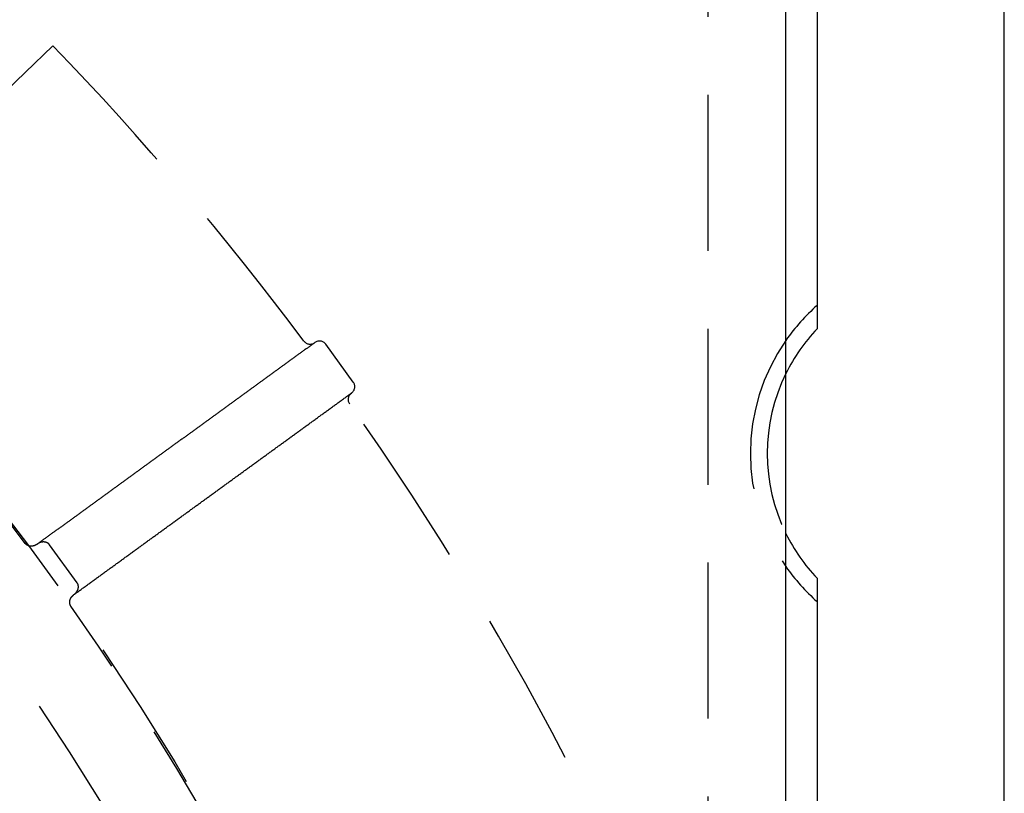
# Model space of a CAD drawing. Extents: x -50 to 51, y -151 to 348.
# Drawn here: x 35 to 51, y -78 to -66 of the extents above; entities that cross this region are included whole.
import ezdxf

# ---------------------------------------------------------------- set-up
doc = ezdxf.new("R2010")
doc.units = 0
doc.header["$LTSCALE"] = 10
doc.linetypes.add('VERDECKT', pattern=[0.375, 0.25, -0.125])
doc.layers.get('0').update_dxf_attribs({"linetype": 'CONTINUOUS'})
doc.layers.add('STEMPEL', color=3, linetype='CONTINUOUS')

# ---------------------------------------------------------------- blocks, each defined once
blk = doc.blocks.new('A$C3BFF49F9')
at = {"color": 3, "linetype": 'CONTINUOUS'}
for p, q in [((50.5, -50.5), (50.5, 50.5)), ((47.5, 47.5), (47.5, 29.5)), ((47, -44.5), (47, 44.5)), ((47.5, 25.5), (47.5, -25.5))]:
    blk.add_line(p, q, dxfattribs=at)
at = {"color": 1, "linetype": 'VERDECKT'}
for p, q in [((45.75, 44.5), (45.75, -44.5)), ((35.24765, 34.03826), (34.166747, 32.994444)), ((39.445851, 29.277122), (39.449067, 29.279459)), ((40.064506, 28.645042), (39.623668, 29.251805)), ((40.036852, 28.470442), (40.033636, 28.468105)), ((35.637668, 25.428756), (35.196829, 26.035518))]:
    blk.add_line(p, q, dxfattribs=at)
at = {"color": 1}
for points in [[(39.4459, 29.2771, 0), (39.4351, 29.2693, 0), (39.4244, 29.2616, 0), (39.4137, 29.2538, 0), (39.403, 29.246, 0), (39.3923, 29.2382, 0), (39.3816, 29.2304, 0), (39.3708, 29.2226, 0), (39.3601, 29.2148, 0), (39.3494, 29.2071, 0), (39.3387, 29.1993, 0), (39.328, 29.1915, 0), (39.3173, 29.1837, 0), (39.3066, 29.1759, 0), (39.2958, 29.1681, 0), (39.2851, 29.1603, 0), (39.2744, 29.1526, 0), (39.2637, 29.1448, 0), (39.253, 29.137, 0), (39.2423, 29.1292, 0), (39.2316, 29.1214, 0), (39.2208, 29.1136, 0), (39.2101, 29.1059, 0), (39.1994, 29.0981, 0), (39.1887, 29.0903, 0), (39.178, 29.0825, 0), (39.1673, 29.0747, 0), (39.1565, 29.0669, 0), (39.1458, 29.0591, 0), (39.1351, 29.0514, 0), (39.1244, 29.0436, 0), (39.1137, 29.0358, 0), (39.103, 29.028, 0), (39.0923, 29.0202, 0), (39.0815, 29.0124, 0), (39.0708, 29.0047, 0), (39.0601, 28.9969, 0), (39.0494, 28.9891, 0), (39.0387, 28.9813, 0), (39.028, 28.9735, 0), (39.0173, 28.9657, 0), (39.0065, 28.9579, 0), (38.9958, 28.9502, 0), (38.9851, 28.9424, 0), (38.9744, 28.9346, 0), (38.9637, 28.9268, 0), (38.953, 28.919, 0), (38.9423, 28.9112, 0), (38.9315, 28.9035, 0), (38.9208, 28.8957, 0), (38.9101, 28.8879, 0), (38.8994, 28.8801, 0), (38.8887, 28.8723, 0), (38.878, 28.8645, 0), (38.8672, 28.8567, 0), (38.8565, 28.849, 0), (38.8458, 28.8412, 0), (38.8351, 28.8334, 0), (38.8244, 28.8256, 0), (38.8137, 28.8178, 0), (38.803, 28.81, 0), (38.7922, 28.8022, 0), (38.7815, 28.7945, 0), (38.7708, 28.7867, 0), (38.7601, 28.7789, 0), (38.7494, 28.7711, 0), (38.7387, 28.7633, 0), (38.728, 28.7555, 0), (38.7172, 28.7478, 0), (38.7065, 28.74, 0), (38.6958, 28.7322, 0), (38.6851, 28.7244, 0), (38.6744, 28.7166, 0), (38.6637, 28.7088, 0), (38.653, 28.701, 0), (38.6422, 28.6933, 0), (38.6315, 28.6855, 0), (38.6208, 28.6777, 0), (38.6101, 28.6699, 0), (38.5994, 28.6621, 0), (38.5887, 28.6543, 0), (38.5779, 28.6466, 0), (38.5672, 28.6388, 0), (38.5565, 28.631, 0), (38.5458, 28.6232, 0), (38.5351, 28.6154, 0), (38.5244, 28.6076, 0), (38.5137, 28.5998, 0), (38.5029, 28.5921, 0), (38.4922, 28.5843, 0), (38.4815, 28.5765, 0), (38.4708, 28.5687, 0), (38.4601, 28.5609, 0), (38.4494, 28.5531, 0), (38.4387, 28.5453, 0), (38.4279, 28.5376, 0), (38.4172, 28.5298, 0), (38.4065, 28.522, 0), (38.3958, 28.5142, 0), (38.3851, 28.5064, 0), (38.3744, 28.4986, 0), (38.3636, 28.4909, 0), (38.3529, 28.4831, 0), (38.3422, 28.4753, 0), (38.3315, 28.4675, 0), (38.3208, 28.4597, 0), (38.3101, 28.4519, 0), (38.2994, 28.4441, 0), (38.2886, 28.4364, 0), (38.2779, 28.4286, 0), (38.2672, 28.4208, 0), (38.2565, 28.413, 0), (38.2458, 28.4052, 0), (38.2351, 28.3974, 0), (38.2244, 28.3897, 0), (38.2136, 28.3819, 0), (38.2029, 28.3741, 0), (38.1922, 28.3663, 0), (38.1815, 28.3585, 0), (38.1708, 28.3507, 0), (38.1601, 28.3429, 0), (38.1494, 28.3352, 0), (38.1386, 28.3274, 0), (38.1279, 28.3196, 0), (38.1172, 28.3118, 0), (38.1065, 28.304, 0), (38.0958, 28.2962, 0), (38.0851, 28.2885, 0), (38.0743, 28.2807, 0), (38.0636, 28.2729, 0), (38.0529, 28.2651, 0), (38.0422, 28.2573, 0), (38.0315, 28.2495, 0), (38.0208, 28.2417, 0), (38.0101, 28.234, 0), (37.9993, 28.2262, 0), (37.9886, 28.2184, 0), (37.9779, 28.2106, 0), (37.9672, 28.2028, 0), (37.9565, 28.195, 0), (37.9458, 28.1872, 0), (37.9351, 28.1795, 0), (37.9243, 28.1717, 0), (37.9136, 28.1639, 0), (37.9029, 28.1561, 0), (37.8922, 28.1483, 0), (37.8815, 28.1405, 0), (37.8708, 28.1328, 0), (37.86, 28.125, 0), (37.8493, 28.1172, 0), (37.8386, 28.1094, 0), (37.8279, 28.1016, 0), (37.8172, 28.0938, 0), (37.8065, 28.086, 0), (37.7958, 28.0783, 0), (37.785, 28.0705, 0), (37.7743, 28.0627, 0), (37.7636, 28.0549, 0), (37.7529, 28.0471, 0), (37.7422, 28.0393, 0), (37.7315, 28.0316, 0), (37.7208, 28.0238, 0), (37.71, 28.016, 0), (37.6993, 28.0082, 0), (37.6886, 28.0004, 0), (37.6779, 27.9926, 0), (37.6672, 27.9848, 0), (37.6565, 27.9771, 0), (37.6457, 27.9693, 0), (37.635, 27.9615, 0), (37.6243, 27.9537, 0), (37.6136, 27.9459, 0), (37.6029, 27.9381, 0), (37.5922, 27.9303, 0), (37.5815, 27.9226, 0), (37.5707, 27.9148, 0), (37.56, 27.907, 0), (37.5493, 27.8992, 0), (37.5386, 27.8914, 0), (37.5279, 27.8836, 0), (37.5172, 27.8759, 0), (37.5065, 27.8681, 0), (37.4957, 27.8603, 0), (37.485, 27.8525, 0), (37.4743, 27.8447, 0), (37.4636, 27.8369, 0), (37.4529, 27.8291, 0), (37.4422, 27.8214, 0), (37.4315, 27.8136, 0), (37.4207, 27.8058, 0), (37.41, 27.798, 0), (37.3993, 27.7902, 0), (37.3886, 27.7824, 0), (37.3779, 27.7747, 0), (37.3672, 27.7669, 0), (37.3564, 27.7591, 0), (37.3457, 27.7513, 0), (37.335, 27.7435, 0), (37.3243, 27.7357, 0), (37.3136, 27.7279, 0), (37.3029, 27.7202, 0), (37.2922, 27.7124, 0), (37.2814, 27.7046, 0), (37.2707, 27.6968, 0), (37.26, 27.689, 0), (37.2493, 27.6812, 0), (37.2386, 27.6734, 0), (37.2279, 27.6657, 0), (37.2172, 27.6579, 0), (37.2064, 27.6501, 0), (37.1957, 27.6423, 0), (37.185, 27.6345, 0), (37.1743, 27.6267, 0), (37.1636, 27.619, 0), (37.1529, 27.6112, 0), (37.1421, 27.6034, 0), (37.1314, 27.5956, 0), (37.1207, 27.5878, 0), (37.11, 27.58, 0), (37.0993, 27.5722, 0), (37.0886, 27.5645, 0), (37.0779, 27.5567, 0), (37.0671, 27.5489, 0), (37.0564, 27.5411, 0), (37.0457, 27.5333, 0), (37.035, 27.5255, 0), (37.0243, 27.5178, 0), (37.0136, 27.51, 0), (37.0029, 27.5022, 0), (36.9921, 27.4944, 0), (36.9814, 27.4866, 0), (36.9707, 27.4788, 0), (36.96, 27.471, 0), (36.9493, 27.4633, 0), (36.9386, 27.4555, 0), (36.9278, 27.4477, 0), (36.9171, 27.4399, 0), (36.9064, 27.4321, 0), (36.8957, 27.4243, 0), (36.885, 27.4165, 0), (36.8743, 27.4088, 0), (36.8636, 27.401, 0), (36.8528, 27.3932, 0), (36.8421, 27.3854, 0), (36.8314, 27.3776, 0), (36.8207, 27.3698, 0), (36.81, 27.3621, 0), (36.7993, 27.3543, 0), (36.7886, 27.3465, 0), (36.7778, 27.3387, 0), (36.7671, 27.3309, 0), (36.7564, 27.3231, 0), (36.7457, 27.3153, 0), (36.735, 27.3076, 0), (36.7243, 27.2998, 0), (36.7136, 27.292, 0), (36.7028, 27.2842, 0), (36.6921, 27.2764, 0), (36.6814, 27.2686, 0), (36.6707, 27.2609, 0), (36.66, 27.2531, 0), (36.6493, 27.2453, 0), (36.6385, 27.2375, 0), (36.6278, 27.2297, 0), (36.6171, 27.2219, 0), (36.6064, 27.2141, 0), (36.5957, 27.2064, 0), (36.585, 27.1986, 0), (36.5743, 27.1908, 0), (36.5635, 27.183, 0), (36.5528, 27.1752, 0), (36.5421, 27.1674, 0), (36.5314, 27.1596, 0), (36.5207, 27.1519, 0), (36.51, 27.1441, 0), (36.4993, 27.1363, 0), (36.4885, 27.1285, 0), (36.4778, 27.1207, 0), (36.4671, 27.1129, 0), (36.4564, 27.1052, 0), (36.4457, 27.0974, 0), (36.435, 27.0896, 0), (36.4242, 27.0818, 0), (36.4135, 27.074, 0), (36.4028, 27.0662, 0), (36.3921, 27.0584, 0), (36.3814, 27.0507, 0), (36.3707, 27.0429, 0), (36.36, 27.0351, 0), (36.3492, 27.0273, 0), (36.3385, 27.0195, 0), (36.3278, 27.0117, 0), (36.3171, 27.0039, 0), (36.3064, 26.9962, 0), (36.2957, 26.9884, 0), (36.285, 26.9806, 0), (36.2742, 26.9728, 0), (36.2635, 26.965, 0), (36.2528, 26.9572, 0), (36.2421, 26.9495, 0), (36.2314, 26.9417, 0), (36.2207, 26.9339, 0), (36.2099, 26.9261, 0), (36.1992, 26.9183, 0), (36.1885, 26.9105, 0), (36.1778, 26.9027, 0), (36.1671, 26.895, 0), (36.1564, 26.8872, 0), (36.1457, 26.8794, 0), (36.1349, 26.8716, 0), (36.1242, 26.8638, 0), (36.1135, 26.856, 0), (36.1028, 26.8483, 0), (36.0921, 26.8405, 0), (36.0814, 26.8327, 0), (36.0707, 26.8249, 0), (36.0599, 26.8171, 0), (36.0492, 26.8093, 0), (36.0385, 26.8015, 0), (36.0278, 26.7938, 0), (36.0171, 26.786, 0), (36.0064, 26.7782, 0), (35.9956, 26.7704, 0), (35.9849, 26.7626, 0), (35.9742, 26.7548, 0), (35.9635, 26.747, 0), (35.9528, 26.7393, 0), (35.9421, 26.7315, 0), (35.9314, 26.7237, 0), (35.9206, 26.7159, 0), (35.9099, 26.7081, 0), (35.8992, 26.7003, 0), (35.8885, 26.6926, 0), (35.8778, 26.6848, 0), (35.8671, 26.677, 0), (35.8564, 26.6692, 0), (35.8456, 26.6614, 0), (35.8349, 26.6536, 0), (35.8242, 26.6458, 0), (35.8135, 26.6381, 0), (35.8028, 26.6303, 0), (35.7921, 26.6225, 0), (35.7813, 26.6147, 0), (35.7706, 26.6069, 0), (35.7599, 26.5991, 0), (35.7492, 26.5914, 0), (35.7385, 26.5836, 0), (35.7278, 26.5758, 0), (35.7171, 26.568, 0), (35.7063, 26.5602, 0), (35.6956, 26.5524, 0), (35.6849, 26.5446, 0), (35.6742, 26.5369, 0), (35.6635, 26.5291, 0), (35.6528, 26.5213, 0), (35.6421, 26.5135, 0), (35.6313, 26.5057, 0), (35.6206, 26.4979, 0), (35.6099, 26.4901, 0), (35.5992, 26.4824, 0), (35.5885, 26.4746, 0), (35.5778, 26.4668, 0), (35.567, 26.459, 0), (35.5563, 26.4512, 0), (35.5456, 26.4434, 0), (35.5349, 26.4357, 0), (35.5242, 26.4279, 0), (35.5135, 26.4201, 0), (35.5028, 26.4123, 0), (35.492, 26.4045, 0), (35.4813, 26.3967, 0), (35.4706, 26.3889, 0), (35.4599, 26.3812, 0), (35.4492, 26.3734, 0), (35.4385, 26.3656, 0), (35.4278, 26.3578, 0), (35.417, 26.35, 0), (35.4063, 26.3422, 0), (35.3956, 26.3344, 0), (35.3849, 26.3267, 0), (35.3742, 26.3189, 0), (35.3635, 26.3111, 0), (35.3527, 26.3033, 0), (35.342, 26.2955, 0), (35.3313, 26.2877, 0), (35.3206, 26.28, 0), (35.3099, 26.2722, 0), (35.2992, 26.2644, 0), (35.2885, 26.2566, 0), (35.2777, 26.2488, 0), (35.267, 26.241, 0), (35.2563, 26.2332, 0), (35.2456, 26.2255, 0), (35.2349, 26.2177, 0), (35.2242, 26.2099, 0), (35.2135, 26.2021, 0), (35.2027, 26.1943, 0), (35.192, 26.1865, 0), (35.1813, 26.1788, 0), (35.1706, 26.171, 0), (35.1599, 26.1632, 0), (35.1492, 26.1554, 0), (35.1384, 26.1476, 0), (35.1277, 26.1398, 0), (35.117, 26.132, 0), (35.1063, 26.1243, 0), (35.0956, 26.1165, 0), (35.0849, 26.1087, 0), (35.0742, 26.1009, 0), (35.0634, 26.0931, 0), (35.0527, 26.0853, 0), (35.042, 26.0775, 0), (35.0313, 26.0698, 0), (35.0206, 26.062, 0), (35.0099, 26.0542, 0), (34.9992, 26.0464, 0)], [(35.5869, 25.2374, 0), (35.5996, 25.2466, 0), (35.6123, 25.2558, 0), (35.6249, 25.265, 0), (35.6376, 25.2742, 0), (35.6503, 25.2834, 0), (35.663, 25.2926, 0), (35.6756, 25.3018, 0), (35.6883, 25.311, 0), (35.701, 25.3202, 0), (35.7136, 25.3294, 0), (35.7263, 25.3386, 0), (35.739, 25.3478, 0), (35.7516, 25.357, 0), (35.7643, 25.3663, 0), (35.777, 25.3755, 0), (35.7896, 25.3847, 0), (35.8023, 25.3939, 0), (35.815, 25.4031, 0), (35.8276, 25.4123, 0), (35.8403, 25.4215, 0), (35.853, 25.4307, 0), (35.8657, 25.4399, 0), (35.8783, 25.4491, 0), (35.891, 25.4583, 0), (35.9037, 25.4675, 0), (35.9163, 25.4767, 0), (35.929, 25.4859, 0), (35.9417, 25.4951, 0), (35.9543, 25.5043, 0), (35.967, 25.5135, 0), (35.9797, 25.5227, 0), (35.9923, 25.5319, 0), (36.005, 25.5411, 0), (36.0177, 25.5503, 0), (36.0303, 25.5595, 0), (36.043, 25.5687, 0), (36.0557, 25.578, 0), (36.0684, 25.5872, 0), (36.081, 25.5964, 0), (36.0937, 25.6056, 0), (36.1064, 25.6148, 0), (36.119, 25.624, 0), (36.1317, 25.6332, 0), (36.1444, 25.6424, 0), (36.157, 25.6516, 0), (36.1697, 25.6608, 0), (36.1824, 25.67, 0), (36.195, 25.6792, 0), (36.2077, 25.6884, 0), (36.2204, 25.6976, 0), (36.233, 25.7068, 0), (36.2457, 25.716, 0), (36.2584, 25.7252, 0), (36.2711, 25.7344, 0), (36.2837, 25.7436, 0), (36.2964, 25.7528, 0), (36.3091, 25.762, 0), (36.3217, 25.7712, 0), (36.3344, 25.7804, 0), (36.3471, 25.7897, 0), (36.3597, 25.7989, 0), (36.3724, 25.8081, 0), (36.3851, 25.8173, 0), (36.3977, 25.8265, 0), (36.4104, 25.8357, 0), (36.4231, 25.8449, 0), (36.4357, 25.8541, 0), (36.4484, 25.8633, 0), (36.4611, 25.8725, 0), (36.4737, 25.8817, 0), (36.4864, 25.8909, 0), (36.4991, 25.9001, 0), (36.5118, 25.9093, 0), (36.5244, 25.9185, 0), (36.5371, 25.9277, 0), (36.5498, 25.9369, 0), (36.5624, 25.9461, 0), (36.5751, 25.9553, 0), (36.5878, 25.9645, 0), (36.6004, 25.9737, 0), (36.6131, 25.9829, 0), (36.6258, 25.9921, 0), (36.6384, 26.0014, 0), (36.6511, 26.0106, 0), (36.6638, 26.0198, 0), (36.6764, 26.029, 0), (36.6891, 26.0382, 0), (36.7018, 26.0474, 0), (36.7145, 26.0566, 0), (36.7271, 26.0658, 0), (36.7398, 26.075, 0), (36.7525, 26.0842, 0), (36.7651, 26.0934, 0), (36.7778, 26.1026, 0), (36.7905, 26.1118, 0), (36.8031, 26.121, 0), (36.8158, 26.1302, 0), (36.8285, 26.1394, 0), (36.8411, 26.1486, 0), (36.8538, 26.1578, 0), (36.8665, 26.167, 0), (36.8791, 26.1762, 0), (36.8918, 26.1854, 0), (36.9045, 26.1946, 0), (36.9172, 26.2038, 0), (36.9298, 26.2131, 0), (36.9425, 26.2223, 0), (36.9552, 26.2315, 0), (36.9678, 26.2407, 0), (36.9805, 26.2499, 0), (36.9932, 26.2591, 0), (37.0058, 26.2683, 0), (37.0185, 26.2775, 0), (37.0312, 26.2867, 0), (37.0438, 26.2959, 0), (37.0565, 26.3051, 0), (37.0692, 26.3143, 0), (37.0818, 26.3235, 0), (37.0945, 26.3327, 0), (37.1072, 26.3419, 0), (37.1199, 26.3511, 0), (37.1325, 26.3603, 0), (37.1452, 26.3695, 0), (37.1579, 26.3787, 0), (37.1705, 26.3879, 0), (37.1832, 26.3971, 0), (37.1959, 26.4063, 0), (37.2085, 26.4155, 0), (37.2212, 26.4248, 0), (37.2339, 26.434, 0), (37.2465, 26.4432, 0), (37.2592, 26.4524, 0), (37.2719, 26.4616, 0), (37.2845, 26.4708, 0), (37.2972, 26.48, 0), (37.3099, 26.4892, 0), (37.3226, 26.4984, 0), (37.3352, 26.5076, 0), (37.3479, 26.5168, 0), (37.3606, 26.526, 0), (37.3732, 26.5352, 0), (37.3859, 26.5444, 0), (37.3986, 26.5536, 0), (37.4112, 26.5628, 0), (37.4239, 26.572, 0), (37.4366, 26.5812, 0), (37.4492, 26.5904, 0), (37.4619, 26.5996, 0), (37.4746, 26.6088, 0), (37.4872, 26.618, 0), (37.4999, 26.6272, 0), (37.5126, 26.6365, 0), (37.5253, 26.6457, 0), (37.5379, 26.6549, 0), (37.5506, 26.6641, 0), (37.5633, 26.6733, 0), (37.5759, 26.6825, 0), (37.5886, 26.6917, 0), (37.6013, 26.7009, 0), (37.6139, 26.7101, 0), (37.6266, 26.7193, 0), (37.6393, 26.7285, 0), (37.6519, 26.7377, 0), (37.6646, 26.7469, 0), (37.6773, 26.7561, 0), (37.6899, 26.7653, 0), (37.7026, 26.7745, 0), (37.7153, 26.7837, 0), (37.7279, 26.7929, 0), (37.7406, 26.8021, 0), (37.7533, 26.8113, 0), (37.766, 26.8205, 0), (37.7786, 26.8297, 0), (37.7913, 26.8389, 0), (37.804, 26.8482, 0), (37.8166, 26.8574, 0), (37.8293, 26.8666, 0), (37.842, 26.8758, 0), (37.8546, 26.885, 0), (37.8673, 26.8942, 0), (37.88, 26.9034, 0), (37.8926, 26.9126, 0), (37.9053, 26.9218, 0), (37.918, 26.931, 0), (37.9306, 26.9402, 0), (37.9433, 26.9494, 0), (37.956, 26.9586, 0), (37.9687, 26.9678, 0), (37.9813, 26.977, 0), (37.994, 26.9862, 0), (38.0067, 26.9954, 0), (38.0193, 27.0046, 0), (38.032, 27.0138, 0), (38.0447, 27.023, 0), (38.0573, 27.0322, 0), (38.07, 27.0414, 0), (38.0827, 27.0506, 0), (38.0953, 27.0599, 0), (38.108, 27.0691, 0), (38.1207, 27.0783, 0), (38.1333, 27.0875, 0), (38.146, 27.0967, 0), (38.1587, 27.1059, 0), (38.1714, 27.1151, 0), (38.184, 27.1243, 0), (38.1967, 27.1335, 0), (38.2094, 27.1427, 0), (38.222, 27.1519, 0), (38.2347, 27.1611, 0), (38.2474, 27.1703, 0), (38.26, 27.1795, 0), (38.2727, 27.1887, 0), (38.2854, 27.1979, 0), (38.298, 27.2071, 0), (38.3107, 27.2163, 0), (38.3234, 27.2255, 0), (38.336, 27.2347, 0), (38.3487, 27.2439, 0), (38.3614, 27.2531, 0), (38.3741, 27.2623, 0), (38.3867, 27.2715, 0), (38.3994, 27.2808, 0), (38.4121, 27.29, 0), (38.4247, 27.2992, 0), (38.4374, 27.3084, 0), (38.4501, 27.3176, 0), (38.4627, 27.3268, 0), (38.4754, 27.336, 0), (38.4881, 27.3452, 0), (38.5007, 27.3544, 0), (38.5134, 27.3636, 0), (38.5261, 27.3728, 0), (38.5387, 27.382, 0), (38.5514, 27.3912, 0), (38.5641, 27.4004, 0), (38.5767, 27.4096, 0), (38.5894, 27.4188, 0), (38.6021, 27.428, 0), (38.6148, 27.4372, 0), (38.6274, 27.4464, 0), (38.6401, 27.4556, 0), (38.6528, 27.4648, 0), (38.6654, 27.474, 0), (38.6781, 27.4832, 0), (38.6908, 27.4925, 0), (38.7034, 27.5017, 0), (38.7161, 27.5109, 0), (38.7288, 27.5201, 0), (38.7414, 27.5293, 0), (38.7541, 27.5385, 0), (38.7668, 27.5477, 0), (38.7794, 27.5569, 0), (38.7921, 27.5661, 0), (38.8048, 27.5753, 0), (38.8175, 27.5845, 0), (38.8301, 27.5937, 0), (38.8428, 27.6029, 0), (38.8555, 27.6121, 0), (38.8681, 27.6213, 0), (38.8808, 27.6305, 0), (38.8935, 27.6397, 0), (38.9061, 27.6489, 0), (38.9188, 27.6581, 0), (38.9315, 27.6673, 0), (38.9441, 27.6765, 0), (38.9568, 27.6857, 0), (38.9695, 27.6949, 0), (38.9821, 27.7042, 0), (38.9948, 27.7134, 0), (39.0075, 27.7226, 0), (39.0201, 27.7318, 0), (39.0328, 27.741, 0), (39.0455, 27.7502, 0), (39.0582, 27.7594, 0), (39.0708, 27.7686, 0), (39.0835, 27.7778, 0), (39.0962, 27.787, 0), (39.1088, 27.7962, 0), (39.1215, 27.8054, 0), (39.1342, 27.8146, 0), (39.1468, 27.8238, 0), (39.1595, 27.833, 0), (39.1722, 27.8422, 0), (39.1848, 27.8514, 0), (39.1975, 27.8606, 0), (39.2102, 27.8698, 0), (39.2228, 27.879, 0), (39.2355, 27.8882, 0), (39.2482, 27.8974, 0), (39.2609, 27.9066, 0), (39.2735, 27.9158, 0), (39.2862, 27.9251, 0), (39.2989, 27.9343, 0), (39.3115, 27.9435, 0), (39.3242, 27.9527, 0), (39.3369, 27.9619, 0), (39.3495, 27.9711, 0), (39.3622, 27.9803, 0), (39.3749, 27.9895, 0), (39.3875, 27.9987, 0), (39.4002, 28.0079, 0), (39.4129, 28.0171, 0), (39.4255, 28.0263, 0), (39.4382, 28.0355, 0), (39.4509, 28.0447, 0), (39.4636, 28.0539, 0), (39.4762, 28.0631, 0), (39.4889, 28.0723, 0), (39.5016, 28.0815, 0), (39.5142, 28.0907, 0), (39.5269, 28.0999, 0), (39.5396, 28.1091, 0), (39.5522, 28.1183, 0), (39.5649, 28.1275, 0), (39.5776, 28.1368, 0), (39.5902, 28.146, 0), (39.6029, 28.1552, 0), (39.6156, 28.1644, 0), (39.6282, 28.1736, 0), (39.6409, 28.1828, 0), (39.6536, 28.192, 0), (39.6662, 28.2012, 0), (39.6789, 28.2104, 0), (39.6916, 28.2196, 0), (39.7043, 28.2288, 0), (39.7169, 28.238, 0), (39.7296, 28.2472, 0), (39.7423, 28.2564, 0), (39.7549, 28.2656, 0), (39.7676, 28.2748, 0), (39.7803, 28.284, 0), (39.7929, 28.2932, 0), (39.8056, 28.3024, 0), (39.8183, 28.3116, 0), (39.8309, 28.3208, 0), (39.8436, 28.33, 0), (39.8563, 28.3392, 0), (39.8689, 28.3484, 0), (39.8816, 28.3577, 0), (39.8943, 28.3669, 0), (39.907, 28.3761, 0), (39.9196, 28.3853, 0), (39.9323, 28.3945, 0), (39.945, 28.4037, 0), (39.9576, 28.4129, 0), (39.9703, 28.4221, 0), (39.983, 28.4313, 0), (39.9956, 28.4405, 0), (40.0083, 28.4497, 0), (40.021, 28.4589, 0), (40.0336, 28.4681, 0)], [(34.9992, 26.0464, 0), (34.9986, 26.046, 0), (34.9981, 26.0456, 0), (34.9975, 26.0452, 0), (34.997, 26.0448, 0), (34.9964, 26.0444, 0), (34.9958, 26.0441, 0), (34.9953, 26.0437, 0), (34.9947, 26.0433, 0), (34.9942, 26.0429, 0), (34.9936, 26.0425, 0), (34.9931, 26.0422, 0), (34.9925, 26.0418, 0), (34.9919, 26.0414, 0), (34.9914, 26.0411, 0), (34.9908, 26.0407, 0), (34.9902, 26.0403, 0), (34.9897, 26.04, 0), (34.9891, 26.0396, 0), (34.9885, 26.0392, 0), (34.9879, 26.0389, 0), (34.9874, 26.0385, 0), (34.9868, 26.0382, 0), (34.9862, 26.0378, 0), (34.9856, 26.0375, 0), (34.985, 26.0371, 0), (34.9845, 26.0368, 0), (34.9839, 26.0365, 0), (34.9833, 26.0361, 0), (34.9827, 26.0358, 0), (34.9821, 26.0355, 0), (34.9815, 26.0351, 0), (34.9809, 26.0348, 0), (34.9803, 26.0345, 0), (34.9798, 26.0341, 0), (34.9792, 26.0338, 0), (34.9786, 26.0335, 0), (34.978, 26.0332, 0), (34.9774, 26.0329, 0), (34.9768, 26.0326, 0), (34.9762, 26.0323, 0), (34.9756, 26.0319, 0), (34.975, 26.0316, 0), (34.9744, 26.0313, 0), (34.9738, 26.031, 0), (34.9732, 26.0307, 0), (34.9726, 26.0304, 0), (34.9719, 26.0301, 0), (34.9713, 26.0299, 0), (34.9707, 26.0296, 0), (34.9701, 26.0293, 0), (34.9695, 26.029, 0), (34.9689, 26.0287, 0), (34.9683, 26.0284, 0), (34.9677, 26.0282, 0), (34.967, 26.0279, 0), (34.9664, 26.0276, 0), (34.9658, 26.0273, 0), (34.9652, 26.0271, 0), (34.9646, 26.0268, 0), (34.9639, 26.0265, 0), (34.9633, 26.0263, 0), (34.9627, 26.026, 0), (34.9621, 26.0258, 0), (34.9614, 26.0255, 0), (34.9608, 26.0253, 0), (34.9602, 26.025, 0), (34.9596, 26.0248, 0), (34.9589, 26.0245, 0), (34.9583, 26.0243, 0), (34.9577, 26.024, 0), (34.957, 26.0238, 0), (34.9564, 26.0236, 0), (34.9558, 26.0234, 0), (34.9551, 26.0231, 0), (34.9545, 26.0229, 0), (34.9539, 26.0227, 0), (34.9532, 26.0225, 0), (34.9526, 26.0222, 0), (34.952, 26.022, 0), (34.9513, 26.0218, 0), (34.9507, 26.0216, 0), (34.95, 26.0214, 0), (34.9494, 26.0212, 0), (34.9487, 26.021, 0), (34.9481, 26.0208, 0), (34.9475, 26.0206, 0), (34.9468, 26.0204, 0), (34.9462, 26.0202, 0), (34.9455, 26.02, 0), (34.9449, 26.0198, 0), (34.9442, 26.0196, 0), (34.9436, 26.0195, 0), (34.9429, 26.0193, 0), (34.9423, 26.0191, 0), (34.9416, 26.0189, 0), (34.941, 26.0188, 0), (34.9403, 26.0186, 0), (34.9397, 26.0184, 0), (34.939, 26.0183, 0), (34.9383, 26.0181, 0), (34.9377, 26.018, 0), (34.937, 26.0178, 0), (34.9364, 26.0177, 0), (34.9357, 26.0175, 0), (34.9351, 26.0174, 0), (34.9344, 26.0172, 0), (34.9337, 26.0171, 0), (34.9331, 26.0169, 0), (34.9324, 26.0168, 0), (34.9318, 26.0167, 0), (34.9311, 26.0165, 0), (34.9304, 26.0164, 0), (34.9298, 26.0163, 0), (34.9291, 26.0162, 0), (34.9285, 26.0161, 0), (34.9278, 26.0159, 0), (34.9271, 26.0158, 0), (34.9265, 26.0157, 0), (34.9258, 26.0156, 0), (34.9251, 26.0155, 0), (34.9245, 26.0154, 0), (34.9238, 26.0153, 0), (34.9231, 26.0152, 0), (34.9225, 26.0151, 0), (34.9218, 26.015, 0), (34.9211, 26.0149, 0), (34.9205, 26.0149, 0), (34.9198, 26.0148, 0), (34.9191, 26.0147, 0), (34.9185, 26.0146, 0), (34.9178, 26.0146, 0), (34.9171, 26.0145, 0), (34.9165, 26.0144, 0), (34.9158, 26.0144, 0), (34.9151, 26.0143, 0), (34.9144, 26.0142, 0), (34.9138, 26.0142, 0), (34.9131, 26.0141, 0), (34.9124, 26.0141, 0), (34.9118, 26.014, 0), (34.9111, 26.014, 0), (34.9104, 26.014, 0), (34.9098, 26.0139, 0), (34.9091, 26.0139, 0), (34.9084, 26.0139, 0), (34.9077, 26.0138, 0), (34.9071, 26.0138, 0), (34.9064, 26.0138, 0), (34.9057, 26.0138, 0), (34.9051, 26.0138, 0), (34.9044, 26.0137, 0), (34.9037, 26.0137, 0), (34.903, 26.0137, 0), (34.9024, 26.0137, 0), (34.9017, 26.0137, 0), (34.901, 26.0137, 0), (34.9004, 26.0137, 0), (34.8997, 26.0138, 0), (34.899, 26.0138, 0), (34.8983, 26.0138, 0), (34.8977, 26.0138, 0), (34.897, 26.0138, 0), (34.8963, 26.0139, 0), (34.8957, 26.0139, 0), (34.895, 26.0139, 0), (34.8943, 26.014, 0), (34.8936, 26.014, 0), (34.893, 26.014, 0), (34.8923, 26.0141, 0), (34.8916, 26.0141, 0), (34.891, 26.0142, 0), (34.8903, 26.0142, 0), (34.8896, 26.0143, 0), (34.889, 26.0144, 0), (34.8883, 26.0144, 0), (34.8876, 26.0145, 0), (34.887, 26.0146, 0), (34.8863, 26.0146, 0), (34.8856, 26.0147, 0), (34.885, 26.0148, 0), (34.8843, 26.0149, 0), (34.8836, 26.015, 0), (34.883, 26.0151, 0), (34.8823, 26.0152, 0), (34.8816, 26.0152, 0), (34.881, 26.0154, 0), (34.8803, 26.0155, 0), (34.8796, 26.0156, 0), (34.879, 26.0157, 0), (34.8783, 26.0158, 0), (34.8777, 26.0159, 0), (34.877, 26.016, 0), (34.8763, 26.0162, 0), (34.8757, 26.0163, 0), (34.875, 26.0164, 0), (34.8744, 26.0165, 0), (34.8737, 26.0167, 0), (34.8731, 26.0168, 0), (34.8724, 26.017, 0), (34.8717, 26.0171, 0), (34.8711, 26.0173, 0), (34.8704, 26.0174, 0), (34.8698, 26.0176, 0), (34.8691, 26.0177, 0), (34.8685, 26.0179, 0), (34.8678, 26.0181, 0), (34.8672, 26.0182, 0), (34.8665, 26.0184, 0), (34.8659, 26.0186, 0), (34.8653, 26.0188, 0), (34.8646, 26.019, 0), (34.864, 26.0192, 0), (34.8633, 26.0193, 0), (34.8627, 26.0195, 0), (34.8621, 26.0197, 0), (34.8614, 26.0199, 0), (34.8608, 26.0201, 0), (34.8601, 26.0204, 0), (34.8595, 26.0206, 0), (34.8589, 26.0208, 0), (34.8583, 26.021, 0), (34.8576, 26.0212, 0), (34.857, 26.0215, 0), (34.8564, 26.0217, 0), (34.8557, 26.0219, 0), (34.8551, 26.0222, 0), (34.8545, 26.0224, 0), (34.8539, 26.0226, 0), (34.8532, 26.0229, 0), (34.8526, 26.0231, 0), (34.852, 26.0234, 0), (34.8514, 26.0236, 0), (34.8508, 26.0239, 0), (34.8502, 26.0242, 0), (34.8496, 26.0244, 0), (34.8489, 26.0247, 0), (34.8483, 26.025, 0), (34.8477, 26.0253, 0), (34.8471, 26.0255, 0), (34.8465, 26.0258, 0), (34.8459, 26.0261, 0), (34.8453, 26.0264, 0), (34.8447, 26.0267, 0), (34.8441, 26.027, 0), (34.8435, 26.0273, 0), (34.8429, 26.0276, 0), (34.8423, 26.0279, 0), (34.8417, 26.0282, 0), (34.8411, 26.0286, 0), (34.8406, 26.0289, 0), (34.84, 26.0292, 0), (34.8394, 26.0295, 0), (34.8388, 26.0299, 0), (34.8382, 26.0302, 0), (34.8376, 26.0305, 0), (34.8371, 26.0309, 0), (34.8365, 26.0312, 0), (34.8359, 26.0316, 0), (34.8354, 26.0319, 0), (34.8348, 26.0323, 0), (34.8342, 26.0326, 0), (34.8337, 26.033, 0), (34.8331, 26.0334, 0), (34.8325, 26.0337, 0), (34.832, 26.0341, 0), (34.8314, 26.0345, 0), (34.8309, 26.0348, 0), (34.8303, 26.0352, 0), (34.8298, 26.0356, 0), (34.8292, 26.036, 0), (34.8287, 26.0364, 0), (34.8282, 26.0368, 0), (34.8276, 26.0372, 0), (34.8271, 26.0376, 0), (34.8266, 26.038, 0), (34.826, 26.0384, 0), (34.8255, 26.0388, 0), (34.825, 26.0392, 0), (34.8245, 26.0396, 0), (34.824, 26.04, 0), (34.8234, 26.0405, 0), (34.8229, 26.0409, 0), (34.8224, 26.0413, 0), (34.8219, 26.0417, 0), (34.8214, 26.0422, 0), (34.8209, 26.0426, 0), (34.8204, 26.0431, 0), (34.8199, 26.0435, 0), (34.8194, 26.0439, 0), (34.8189, 26.0444, 0), (34.8184, 26.0448, 0), (34.818, 26.0453, 0), (34.8175, 26.0458, 0), (34.817, 26.0462, 0), (34.8165, 26.0467, 0), (34.816, 26.0471, 0), (34.8156, 26.0476, 0), (34.8151, 26.0481, 0), (34.8146, 26.0486, 0), (34.8142, 26.049, 0), (34.8137, 26.0495, 0), (34.8133, 26.05, 0), (34.8128, 26.0505, 0), (34.8124, 26.051, 0), (34.8119, 26.0515, 0), (34.8115, 26.052, 0), (34.811, 26.0525, 0), (34.8106, 26.053, 0), (34.8102, 26.0535, 0), (34.8097, 26.054, 0), (34.8093, 26.0545, 0), (34.8089, 26.055, 0), (34.8085, 26.0555, 0), (34.808, 26.0561, 0), (34.8076, 26.0566, 0), (34.8072, 26.0571, 0), (34.8068, 26.0576, 0), (34.8064, 26.0582, 0), (34.806, 26.0587, 0)], [(35.539, 25.0499, 0), (35.5386, 25.0503, 0), (35.5383, 25.0508, 0), (35.538, 25.0513, 0), (35.5377, 25.0517, 0), (35.5374, 25.0522, 0), (35.5371, 25.0526, 0), (35.5368, 25.0531, 0), (35.5365, 25.0536, 0), (35.5362, 25.054, 0), (35.5359, 25.0545, 0), (35.5356, 25.055, 0), (35.5353, 25.0555, 0), (35.535, 25.0559, 0), (35.5347, 25.0564, 0), (35.5344, 25.0569, 0), (35.5341, 25.0574, 0), (35.5339, 25.0578, 0), (35.5336, 25.0583, 0), (35.5333, 25.0588, 0), (35.533, 25.0593, 0), (35.5328, 25.0598, 0), (35.5325, 25.0603, 0), (35.5322, 25.0608, 0), (35.532, 25.0612, 0), (35.5317, 25.0617, 0), (35.5315, 25.0622, 0), (35.5312, 25.0627, 0), (35.531, 25.0632, 0), (35.5307, 25.0637, 0), (35.5305, 25.0642, 0), (35.5302, 25.0647, 0), (35.53, 25.0652, 0), (35.5297, 25.0657, 0), (35.5295, 25.0662, 0), (35.5293, 25.0667, 0), (35.529, 25.0672, 0), (35.5288, 25.0677, 0), (35.5286, 25.0682, 0), (35.5284, 25.0687, 0), (35.5282, 25.0692, 0), (35.5279, 25.0698, 0), (35.5277, 25.0703, 0), (35.5275, 25.0708, 0), (35.5273, 25.0713, 0), (35.5271, 25.0718, 0), (35.5269, 25.0723, 0), (35.5267, 25.0728, 0), (35.5265, 25.0734, 0), (35.5263, 25.0739, 0), (35.5261, 25.0744, 0), (35.5259, 25.0749, 0), (35.5257, 25.0754, 0), (35.5255, 25.076, 0), (35.5254, 25.0765, 0), (35.5252, 25.077, 0), (35.525, 25.0775, 0), (35.5248, 25.0781, 0), (35.5247, 25.0786, 0), (35.5245, 25.0791, 0), (35.5243, 25.0797, 0), (35.5242, 25.0802, 0), (35.524, 25.0807, 0), (35.5238, 25.0813, 0), (35.5237, 25.0818, 0), (35.5235, 25.0823, 0), (35.5234, 25.0829, 0), (35.5232, 25.0834, 0), (35.5231, 25.0839, 0), (35.5229, 25.0845, 0), (35.5228, 25.085, 0), (35.5227, 25.0856, 0), (35.5225, 25.0861, 0), (35.5224, 25.0866, 0), (35.5223, 25.0872, 0), (35.5222, 25.0877, 0), (35.522, 25.0883, 0), (35.5219, 25.0888, 0), (35.5218, 25.0894, 0), (35.5217, 25.0899, 0), (35.5216, 25.0905, 0), (35.5214, 25.091, 0), (35.5213, 25.0916, 0), (35.5212, 25.0921, 0), (35.5211, 25.0926, 0), (35.521, 25.0932, 0), (35.5209, 25.0937, 0), (35.5208, 25.0943, 0), (35.5208, 25.0948, 0), (35.5207, 25.0954, 0), (35.5206, 25.0959, 0), (35.5205, 25.0965, 0), (35.5204, 25.097, 0), (35.5203, 25.0976, 0), (35.5203, 25.0982, 0), (35.5202, 25.0987, 0), (35.5201, 25.0993, 0), (35.52, 25.0998, 0), (35.52, 25.1004, 0), (35.5199, 25.1009, 0), (35.5199, 25.1015, 0), (35.5198, 25.102, 0), (35.5198, 25.1026, 0), (35.5197, 25.1031, 0), (35.5197, 25.1037, 0), (35.5196, 25.1042, 0), (35.5196, 25.1048, 0), (35.5195, 25.1053, 0), (35.5195, 25.1059, 0), (35.5194, 25.1065, 0), (35.5194, 25.107, 0), (35.5194, 25.1076, 0), (35.5194, 25.1081, 0), (35.5193, 25.1087, 0), (35.5193, 25.1092, 0), (35.5193, 25.1098, 0), (35.5193, 25.1103, 0), (35.5192, 25.1109, 0), (35.5192, 25.1115, 0), (35.5192, 25.112, 0), (35.5192, 25.1126, 0), (35.5192, 25.1131, 0), (35.5192, 25.1137, 0), (35.5192, 25.1142, 0), (35.5192, 25.1148, 0), (35.5192, 25.1154, 0), (35.5192, 25.1159, 0), (35.5192, 25.1165, 0), (35.5192, 25.117, 0), (35.5193, 25.1176, 0), (35.5193, 25.1181, 0), (35.5193, 25.1187, 0), (35.5193, 25.1193, 0), (35.5193, 25.1198, 0), (35.5194, 25.1204, 0), (35.5194, 25.1209, 0), (35.5194, 25.1215, 0), (35.5195, 25.122, 0), (35.5195, 25.1226, 0), (35.5195, 25.1232, 0), (35.5196, 25.1237, 0), (35.5196, 25.1243, 0), (35.5197, 25.1248, 0), (35.5197, 25.1254, 0), (35.5198, 25.1259, 0), (35.5198, 25.1265, 0), (35.5199, 25.127, 0), (35.5199, 25.1276, 0), (35.52, 25.1282, 0), (35.5201, 25.1287, 0), (35.5201, 25.1293, 0), (35.5202, 25.1298, 0), (35.5203, 25.1304, 0), (35.5203, 25.1309, 0), (35.5204, 25.1315, 0), (35.5205, 25.132, 0), (35.5206, 25.1326, 0), (35.5207, 25.1332, 0), (35.5207, 25.1337, 0), (35.5208, 25.1343, 0), (35.5209, 25.1348, 0), (35.521, 25.1354, 0), (35.5211, 25.1359, 0), (35.5212, 25.1365, 0), (35.5213, 25.137, 0), (35.5214, 25.1376, 0), (35.5215, 25.1381, 0), (35.5216, 25.1387, 0), (35.5217, 25.1392, 0), (35.5218, 25.1398, 0), (35.5219, 25.1403, 0), (35.522, 25.1409, 0), (35.5222, 25.1414, 0), (35.5223, 25.142, 0), (35.5224, 25.1425, 0), (35.5225, 25.143, 0), (35.5227, 25.1436, 0), (35.5228, 25.1441, 0), (35.5229, 25.1447, 0), (35.523, 25.1452, 0), (35.5232, 25.1458, 0), (35.5233, 25.1463, 0), (35.5235, 25.1468, 0), (35.5236, 25.1474, 0), (35.5237, 25.1479, 0), (35.5239, 25.1485, 0), (35.524, 25.149, 0), (35.5242, 25.1495, 0), (35.5243, 25.1501, 0), (35.5245, 25.1506, 0), (35.5246, 25.1512, 0), (35.5248, 25.1517, 0), (35.525, 25.1522, 0), (35.5251, 25.1528, 0), (35.5253, 25.1533, 0), (35.5254, 25.1538, 0), (35.5256, 25.1544, 0), (35.5258, 25.1549, 0), (35.526, 25.1554, 0), (35.5261, 25.156, 0), (35.5263, 25.1565, 0), (35.5265, 25.157, 0), (35.5267, 25.1576, 0), (35.5268, 25.1581, 0), (35.527, 25.1586, 0), (35.5272, 25.1591, 0), (35.5274, 25.1597, 0), (35.5276, 25.1602, 0), (35.5278, 25.1607, 0), (35.528, 25.1612, 0), (35.5282, 25.1618, 0), (35.5284, 25.1623, 0), (35.5286, 25.1628, 0), (35.5288, 25.1633, 0), (35.529, 25.1639, 0), (35.5292, 25.1644, 0), (35.5294, 25.1649, 0), (35.5296, 25.1654, 0), (35.5298, 25.1659, 0), (35.53, 25.1665, 0), (35.5303, 25.167, 0), (35.5305, 25.1675, 0), (35.5307, 25.168, 0), (35.5309, 25.1685, 0), (35.5311, 25.169, 0), (35.5314, 25.1695, 0), (35.5316, 25.1701, 0), (35.5318, 25.1706, 0), (35.5321, 25.1711, 0), (35.5323, 25.1716, 0), (35.5325, 25.1721, 0), (35.5328, 25.1726, 0), (35.533, 25.1731, 0), (35.5332, 25.1736, 0), (35.5335, 25.1741, 0), (35.5337, 25.1746, 0), (35.534, 25.1751, 0), (35.5342, 25.1756, 0), (35.5345, 25.1761, 0), (35.5347, 25.1766, 0), (35.535, 25.1771, 0), (35.5352, 25.1776, 0), (35.5355, 25.1781, 0), (35.5357, 25.1786, 0), (35.536, 25.1791, 0), (35.5363, 25.1796, 0), (35.5365, 25.1801, 0), (35.5368, 25.1806, 0), (35.5371, 25.1811, 0), (35.5373, 25.1816, 0), (35.5376, 25.1821, 0), (35.5379, 25.1826, 0), (35.5382, 25.1831, 0), (35.5384, 25.1836, 0), (35.5387, 25.1841, 0), (35.539, 25.1845, 0), (35.5393, 25.185, 0), (35.5396, 25.1855, 0), (35.5398, 25.186, 0), (35.5401, 25.1865, 0), (35.5404, 25.187, 0), (35.5407, 25.1874, 0), (35.541, 25.1879, 0), (35.5413, 25.1884, 0), (35.5416, 25.1889, 0), (35.5419, 25.1893, 0), (35.5422, 25.1898, 0), (35.5425, 25.1903, 0), (35.5428, 25.1908, 0), (35.5431, 25.1912, 0), (35.5434, 25.1917, 0), (35.5437, 25.1922, 0), (35.544, 25.1927, 0), (35.5443, 25.1931, 0), (35.5446, 25.1936, 0), (35.5449, 25.1941, 0), (35.5453, 25.1945, 0), (35.5456, 25.195, 0), (35.5459, 25.1954, 0), (35.5462, 25.1959, 0), (35.5465, 25.1964, 0), (35.5469, 25.1968, 0), (35.5472, 25.1973, 0), (35.5475, 25.1977, 0), (35.5478, 25.1982, 0), (35.5482, 25.1987, 0), (35.5485, 25.1991, 0), (35.5488, 25.1996, 0), (35.5491, 25.2, 0), (35.5495, 25.2005, 0), (35.5498, 25.2009, 0), (35.5502, 25.2014, 0), (35.5505, 25.2018, 0), (35.5508, 25.2023, 0), (35.5512, 25.2027, 0), (35.5515, 25.2032, 0), (35.5519, 25.2036, 0), (35.5522, 25.204, 0), (35.5526, 25.2045, 0), (35.5529, 25.2049, 0), (35.5533, 25.2054, 0), (35.5536, 25.2058, 0), (35.554, 25.2062, 0), (35.5543, 25.2067, 0), (35.5547, 25.2071, 0), (35.555, 25.2075, 0), (35.5554, 25.208, 0), (35.5558, 25.2084, 0), (35.5561, 25.2088, 0), (35.5565, 25.2092, 0), (35.5568, 25.2097, 0), (35.5572, 25.2101, 0), (35.5576, 25.2105, 0), (35.558, 25.2109, 0), (35.5583, 25.2114, 0), (35.5587, 25.2118, 0), (35.5591, 25.2122, 0), (35.5594, 25.2126, 0), (35.5598, 25.213, 0), (35.5602, 25.2135, 0), (35.5606, 25.2139, 0), (35.561, 25.2143, 0), (35.5613, 25.2147, 0), (35.5617, 25.2151, 0), (35.5621, 25.2155, 0), (35.5625, 25.2159, 0), (35.5629, 25.2163, 0), (35.5633, 25.2167, 0), (35.5637, 25.2171, 0), (35.564, 25.2176, 0), (35.5644, 25.218, 0), (35.5648, 25.2184, 0), (35.5652, 25.2188, 0), (35.5656, 25.2192, 0), (35.566, 25.2196, 0), (35.5664, 25.2199, 0), (35.5668, 25.2203, 0), (35.5672, 25.2207, 0), (35.5676, 25.2211, 0), (35.568, 25.2215, 0), (35.5684, 25.2219, 0), (35.5688, 25.2223, 0), (35.5692, 25.2227, 0), (35.5696, 25.2231, 0), (35.5701, 25.2235, 0), (35.5705, 25.2238, 0), (35.5709, 25.2242, 0), (35.5713, 25.2246, 0), (35.5717, 25.225, 0), (35.5721, 25.2254, 0), (35.5725, 25.2257, 0), (35.573, 25.2261, 0), (35.5734, 25.2265, 0), (35.5738, 25.2269, 0), (35.5742, 25.2272, 0), (35.5746, 25.2276, 0), (35.5751, 25.228, 0), (35.5755, 25.2283, 0), (35.5759, 25.2287, 0), (35.5763, 25.2291, 0), (35.5768, 25.2294, 0), (35.5772, 25.2298, 0), (35.5776, 25.2301, 0), (35.5781, 25.2305, 0), (35.5785, 25.2309, 0), (35.5789, 25.2312, 0), (35.5794, 25.2316, 0), (35.5798, 25.2319, 0), (35.5802, 25.2323, 0), (35.5807, 25.2326, 0), (35.5811, 25.233, 0), (35.5816, 25.2333, 0), (35.582, 25.2337, 0), (35.5824, 25.234, 0), (35.5829, 25.2344, 0), (35.5833, 25.2347, 0), (35.5838, 25.235, 0), (35.5842, 25.2354, 0), (35.5847, 25.2357, 0), (35.5851, 25.2361, 0), (35.5856, 25.2364, 0), (35.586, 25.2367, 0), (35.5865, 25.2371, 0), (35.5869, 25.2374, 0)]]:
    blk.add_polyline3d(points, dxfattribs=at)
at = {"color": 1, "linetype": 'VERDECKT'}
for points in [[(35.1968, 26.0355, 0), (35.1959, 26.0368, 0), (35.195, 26.038, 0), (35.194, 26.0392, 0), (35.1931, 26.0404, 0), (35.1921, 26.0416, 0), (35.1911, 26.0427, 0), (35.1901, 26.0439, 0), (35.189, 26.045, 0), (35.188, 26.0461, 0), (35.1869, 26.0472, 0), (35.1858, 26.0483, 0), (35.1847, 26.0494, 0), (35.1836, 26.0505, 0), (35.1825, 26.0515, 0), (35.1813, 26.0525, 0), (35.1802, 26.0536, 0), (35.179, 26.0546, 0), (35.1778, 26.0555, 0), (35.1766, 26.0565, 0), (35.1754, 26.0575, 0), (35.1741, 26.0584, 0), (35.1729, 26.0593, 0), (35.1716, 26.0602, 0), (35.1703, 26.0611, 0), (35.169, 26.062, 0), (35.1677, 26.0628, 0), (35.1664, 26.0637, 0), (35.165, 26.0645, 0), (35.1637, 26.0653, 0), (35.1623, 26.066, 0), (35.1609, 26.0668, 0), (35.1595, 26.0675, 0), (35.1581, 26.0683, 0), (35.1567, 26.069, 0), (35.1553, 26.0697, 0), (35.1538, 26.0703, 0), (35.1524, 26.071, 0), (35.1509, 26.0716, 0), (35.1494, 26.0722, 0), (35.148, 26.0728, 0), (35.1465, 26.0734, 0), (35.1449, 26.074, 0), (35.1434, 26.0745, 0), (35.1419, 26.075, 0), (35.1404, 26.0755, 0), (35.1388, 26.076, 0), (35.1373, 26.0765, 0), (35.1357, 26.0769, 0), (35.1341, 26.0774, 0), (35.1325, 26.0778, 0), (35.1309, 26.0782, 0), (35.1293, 26.0785, 0), (35.1277, 26.0789, 0), (35.1261, 26.0792, 0), (35.1245, 26.0795, 0), (35.1228, 26.0798, 0), (35.1212, 26.0801, 0), (35.1196, 26.0803, 0), (35.1179, 26.0805, 0), (35.1163, 26.0807, 0), (35.1146, 26.0809, 0), (35.1129, 26.0811, 0), (35.1112, 26.0812, 0), (35.1096, 26.0814, 0), (35.1079, 26.0815, 0), (35.1062, 26.0816, 0), (35.1045, 26.0816, 0), (35.1028, 26.0817, 0), (35.1011, 26.0817, 0), (35.0994, 26.0817, 0), (35.0977, 26.0817, 0), (35.0959, 26.0817, 0), (35.0942, 26.0816, 0), (35.0925, 26.0815, 0), (35.0908, 26.0814, 0), (35.0891, 26.0813, 0), (35.0873, 26.0812, 0), (35.0856, 26.081, 0), (35.0839, 26.0809, 0), (35.0821, 26.0807, 0), (35.0804, 26.0805, 0), (35.0787, 26.0802, 0), (35.077, 26.08, 0), (35.0752, 26.0797, 0), (35.0735, 26.0794, 0), (35.0718, 26.0791, 0), (35.07, 26.0787, 0), (35.0683, 26.0784, 0), (35.0666, 26.078, 0), (35.0648, 26.0776, 0), (35.0631, 26.0772, 0), (35.0614, 26.0768, 0), (35.0597, 26.0763, 0), (35.0579, 26.0759, 0), (35.0562, 26.0754, 0), (35.0545, 26.0749, 0), (35.0528, 26.0743, 0), (35.0511, 26.0738, 0), (35.0494, 26.0732, 0), (35.0477, 26.0726, 0), (35.046, 26.072, 0), (35.0443, 26.0714, 0), (35.0426, 26.0708, 0), (35.0409, 26.0701, 0), (35.0393, 26.0694, 0), (35.0376, 26.0687, 0), (35.0359, 26.068, 0), (35.0343, 26.0673, 0), (35.0326, 26.0665, 0), (35.031, 26.0658, 0), (35.0293, 26.065, 0), (35.0277, 26.0642, 0), (35.0261, 26.0634, 0), (35.0245, 26.0625, 0), (35.0229, 26.0617, 0), (35.0213, 26.0608, 0), (35.0197, 26.0599, 0), (35.0181, 26.059, 0), (35.0165, 26.0581, 0), (35.0149, 26.0571, 0), (35.0134, 26.0562, 0), (35.0118, 26.0552, 0), (35.0103, 26.0542, 0), (35.0088, 26.0532, 0), (35.0073, 26.0522, 0), (35.0058, 26.0512, 0), (35.0043, 26.0501, 0), (35.0028, 26.049, 0)], [(35.5906, 25.24, 0), (35.592, 25.2411, 0), (35.5935, 25.2422, 0), (35.5949, 25.2433, 0), (35.5964, 25.2444, 0), (35.5978, 25.2456, 0), (35.5992, 25.2467, 0), (35.6006, 25.2479, 0), (35.602, 25.2491, 0), (35.6034, 25.2503, 0), (35.6048, 25.2515, 0), (35.6061, 25.2527, 0), (35.6075, 25.254, 0), (35.6088, 25.2552, 0), (35.6101, 25.2565, 0), (35.6114, 25.2578, 0), (35.6127, 25.2591, 0), (35.6139, 25.2604, 0), (35.6152, 25.2617, 0), (35.6164, 25.263, 0), (35.6177, 25.2643, 0), (35.6189, 25.2657, 0), (35.6201, 25.2671, 0), (35.6212, 25.2684, 0), (35.6224, 25.2698, 0), (35.6235, 25.2712, 0), (35.6247, 25.2726, 0), (35.6258, 25.274, 0), (35.6269, 25.2754, 0), (35.628, 25.2769, 0), (35.629, 25.2783, 0), (35.6301, 25.2798, 0), (35.6311, 25.2812, 0), (35.6321, 25.2827, 0), (35.6331, 25.2842, 0), (35.6341, 25.2857, 0), (35.6351, 25.2872, 0), (35.636, 25.2887, 0), (35.6369, 25.2902, 0), (35.6378, 25.2917, 0), (35.6387, 25.2933, 0), (35.6396, 25.2948, 0), (35.6404, 25.2963, 0), (35.6413, 25.2979, 0), (35.6421, 25.2994, 0), (35.6429, 25.301, 0), (35.6437, 25.3026, 0), (35.6444, 25.3042, 0), (35.6452, 25.3057, 0), (35.6459, 25.3073, 0), (35.6466, 25.3089, 0), (35.6473, 25.3105, 0), (35.6479, 25.3121, 0), (35.6486, 25.3137, 0), (35.6492, 25.3153, 0), (35.6498, 25.3169, 0), (35.6504, 25.3186, 0), (35.6509, 25.3202, 0), (35.6515, 25.3218, 0), (35.652, 25.3234, 0), (35.6525, 25.3251, 0), (35.653, 25.3267, 0), (35.6534, 25.3283, 0), (35.6539, 25.33, 0), (35.6543, 25.3316, 0), (35.6547, 25.3332, 0), (35.6551, 25.3349, 0), (35.6554, 25.3365, 0), (35.6558, 25.3381, 0), (35.6561, 25.3398, 0), (35.6564, 25.3414, 0), (35.6567, 25.3431, 0), (35.6569, 25.3447, 0), (35.6571, 25.3464, 0), (35.6573, 25.348, 0), (35.6575, 25.3496, 0), (35.6577, 25.3513, 0), (35.6579, 25.3529, 0), (35.658, 25.3545, 0), (35.6581, 25.3562, 0), (35.6582, 25.3578, 0), (35.6582, 25.3594, 0), (35.6583, 25.3611, 0), (35.6583, 25.3627, 0), (35.6583, 25.3643, 0), (35.6583, 25.3659, 0), (35.6582, 25.3675, 0), (35.6582, 25.3691, 0), (35.6581, 25.3707, 0), (35.658, 25.3723, 0), (35.6578, 25.3739, 0), (35.6577, 25.3755, 0), (35.6575, 25.3771, 0), (35.6573, 25.3787, 0), (35.6571, 25.3803, 0), (35.6569, 25.3818, 0), (35.6566, 25.3834, 0), (35.6563, 25.3849, 0), (35.656, 25.3865, 0), (35.6557, 25.388, 0), (35.6554, 25.3896, 0), (35.655, 25.3911, 0), (35.6546, 25.3926, 0), (35.6542, 25.3941, 0), (35.6538, 25.3956, 0), (35.6534, 25.3971, 0), (35.6529, 25.3986, 0), (35.6524, 25.4001, 0), (35.6519, 25.4016, 0), (35.6514, 25.403, 0), (35.6508, 25.4045, 0), (35.6503, 25.4059, 0), (35.6497, 25.4073, 0), (35.6491, 25.4088, 0), (35.6485, 25.4102, 0), (35.6478, 25.4116, 0), (35.6471, 25.413, 0), (35.6465, 25.4143, 0), (35.6458, 25.4157, 0), (35.645, 25.4171, 0), (35.6443, 25.4184, 0), (35.6435, 25.4198, 0), (35.6427, 25.4211, 0), (35.6419, 25.4224, 0), (35.6411, 25.4237, 0), (35.6403, 25.425, 0), (35.6394, 25.4262, 0), (35.6386, 25.4275, 0), (35.6377, 25.4288, 0)]]:
    blk.add_polyline3d(points, dxfattribs=at)
for radius in [43.5, 42.15, 39.25, 37.25, 36.5, 36]:
    blk.add_circle((0, 0), radius, dxfattribs=at)
for centre, radius, start, end in [((0, 0), 49, 36.7289736, 44), ((0, 0), 43.480035, 36.8216404, 44), ((39.372377, 29.378249), 0.125, 216.7289736, 306), ((39.52254, 29.178332), 0.125, 36, 126), ((49.6, 27.5), 3.17036, 145.0944261, 214.9055739), ((49.6, 27.5), 2.9, 153.7084447, 206.2915553), ((39.963379, 28.571569), 0.125, 306, 36), ((40.107109, 28.366978), 0.125, 126, 215.2710264), ((0, 0), 49, 18.7289736, 35.2710264), ((0, 0), 43.480035, 18.8216404, 35.1783596)]:
    blk.add_arc(centre, radius, start, end, dxfattribs=at)
at = {"color": 3, "linetype": 'CONTINUOUS'}
for radius, start, end in [(3.17036, 131.4820518, 145.0944261), (2.9, 136.397181, 153.7084447), (2.9, 206.2915553, 223.602819), (3.17036, 214.9055739, 228.5179482)]:
    blk.add_arc((49.6, 27.5), radius, start, end, dxfattribs=at)

msp = doc.modelspace()

# ---------------------------------------------------------------- block references
at = {"layer": 'STEMPEL'}
msp.add_blockref('A$C3BFF49F9', (0, -100), dxfattribs=at)

doc.saveas('drawing.dxf')
